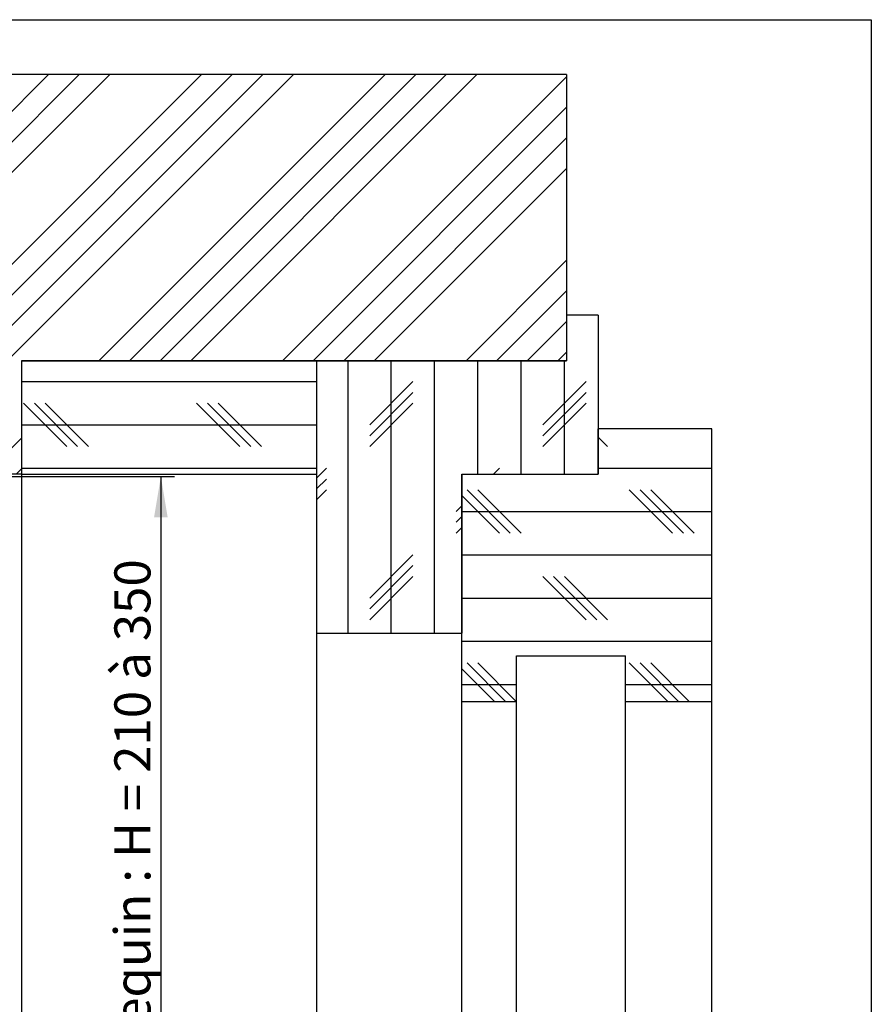
# Model space of a CAD drawing. Extents: x 30 to 602, y -121 to 863.
# Drawn here: x 413 to 600, y 646 to 863 of the extents above; entities that cross this region are included whole.
import ezdxf

# ---------------------------------------------------------------- set-up
doc = ezdxf.new("R2010")
doc.units = 0
doc.header["$LTSCALE"] = 3
doc.layers.get('0').update_dxf_attribs({"linetype": 'CONTINUOUS'})
doc.styles.add('SLDTEXTSTYLE0', font='TXT', dxfattribs={"width": 0.75})
doc.styles.add('SLDTEXTSTYLE6', font='TXT', dxfattribs={"width": 0.698529})
doc.dimstyles.new('SLDDIMSTYLE0', dxfattribs={"dimtxt": 7.9375, "dimasz": 9, "dimexe": 0, "dimexo": 0.0625, "dimgap": 1.984375, "dimtad": 1, "dimrnd": 1e-09, "dimzin": 12, "dimtxsty": 'SLDTEXTSTYLE0', "dimsah": 1, "dimcen": 0.09, "dimazin": 3, "dimtfac": 1, "dimtofl": 0, "dimtmove": 0, "dimatfit": 3, "dimtolj": 1, "dimtzin": 12})

# ---------------------------------------------------------------- blocks, each defined once
blk = doc.blocks.new('_D_7')
at = {"color": 7, "linetype": 'CONTINUOUS'}
for p, q in [((407.37, 762.54), (446.58, 762.54)), ((443.58, 762.54), (443.58, 552.54)), ((407.37, 552.54), (446.58, 552.54))]:
    blk.add_line(p, q, dxfattribs=at)
for points in [[(443.58, 762.54), (442.08, 753.54), (445.08, 753.54)], [(443.58, 552.54), (445.08, 561.54), (442.08, 561.54)]]:
    blk.add_solid(points, dxfattribs=at)
at = {"color": 7, "linetype": 'CONTINUOUS', "insert": (433.35, 567.92), "char_height": 7.9375, "attachment_point": 1, "rotation": 90, "style": 'SLDTEXTSTYLE6'}
blk.add_mtext('Hauteur lambrequin : H = 210 à 350', dxfattribs=at)
blk = doc.blocks.new('SW_HATCH_0')
at = {"color": 0, "linetype": 'CONTINUOUS'}
for p, q in [((8.12, 41.8), (96.12, 129.8)), ((14.86, 41.8), (102.86, 129.8)), ((21.59, 41.8), (109.59, 129.8)), ((41.8, 41.8), (129.8, 129.8)), ((48.54, 41.8), (136.54, 129.8)), ((55.27, 41.8), (143.27, 129.8)), ((62.01, 41.8), (150.01, 129.8)), ((107.21, 66.8), (170.21, 129.8)), ((113.95, 66.8), (176.95, 129.8)), ((120.68, 66.8), (183.68, 129.8)), ((127.42, 66.8), (190.42, 129.8)), ((147.62, 66.8), (210.12, 129.3)), ((154.36, 66.8), (210.12, 122.57)), ((161.09, 66.8), (210.12, 115.83)), ((167.83, 66.8), (210.12, 109.09)), ((188.03, 66.8), (210.12, 88.89)), ((194.77, 66.8), (210.12, 82.15)), ((201.5, 66.8), (210.12, 75.42)), ((208.24, 66.8), (210.12, 68.68)), ((162.05, 6.8), (162.05, 66.8)), ((171.57, 6.8), (171.57, 66.8)), ((181.1, 6.8), (181.1, 66.8)), ((190.62, 41.8), (190.62, 66.8)), ((200.15, 41.8), (200.15, 66.8)), ((209.67, 41.8), (209.67, 66.8)), ((90.12, 62.18), (155.12, 62.18)), ((176.34, 62.18), (166.81, 52.65)), ((214.44, 62.18), (204.91, 52.65)), ((176.34, 59.79), (166.81, 50.27)), ((214.44, 59.79), (204.91, 50.27)), ((100.14, 47.89), (90.61, 57.41)), ((102.52, 47.89), (92.99, 57.41)), ((104.9, 47.89), (95.37, 57.41)), ((138.24, 47.89), (128.71, 57.41)), ((140.62, 47.89), (131.09, 57.41)), ((143, 47.89), (133.47, 57.41)), ((176.34, 57.41), (166.81, 47.89)), ((214.44, 57.41), (204.91, 47.89)), ((90.12, 52.65), (155.12, 52.65)), ((219.2, 47.89), (217.12, 49.96)), ((82.21, 41.8), (90.12, 49.71)), ((88.95, 41.8), (90.12, 42.98)), ((90.12, 43.13), (155.12, 43.13)), ((157.29, 43.13), (155.12, 40.96)), ((195.39, 43.13), (194.06, 41.8)), ((217.12, 43.13), (242.12, 43.13)), ((157.29, 40.74), (155.12, 38.58)), ((157.29, 38.36), (155.12, 36.2)), ((195.39, 28.84), (187.12, 37.1)), ((197.77, 28.84), (188.24, 38.36)), ((200.15, 28.84), (190.62, 38.36)), ((233.49, 28.84), (223.96, 38.36)), ((235.87, 28.84), (226.34, 38.36)), ((238.25, 28.84), (228.72, 38.36)), ((187.12, 34.86), (185.86, 33.6)), ((187.12, 33.6), (242.12, 33.6)), ((187.12, 32.48), (185.86, 31.22)), ((187.12, 30.1), (185.86, 28.84)), ((176.34, 24.08), (166.81, 14.55)), ((187.12, 24.08), (242.12, 24.08)), ((176.34, 21.69), (166.81, 12.17)), ((176.34, 19.31), (166.81, 9.79)), ((214.44, 9.79), (204.91, 19.31)), ((216.82, 9.79), (207.29, 19.31)), ((219.2, 9.79), (209.67, 19.31)), ((187.12, 14.55), (242.12, 14.55)), ((187.12, 5.03), (242.12, 5.03)), ((196.7, -8.2), (188.24, 0.26)), ((199.09, -8.2), (190.62, 0.26)), ((232.42, -8.2), (223.96, 0.26)), ((234.8, -8.2), (226.34, 0.26)), ((237.19, -8.2), (228.72, 0.26)), ((194.32, -8.2), (187.12, -1)), ((187.12, -4.5), (199.12, -4.5)), ((223.12, -4.5), (242.12, -4.5))]:
    blk.add_line(p, q, dxfattribs=at)

msp = doc.modelspace()

# ---------------------------------------------------------------- linework, layer by layer
at = {"color": 7, "linetype": 'CONTINUOUS'}
for p, q in [((30, 863.1), (600, 863.1)), ((600, 863.1), (600, 39)), ((532.867, 851.044), (187.867, 851.044)), ((532.867, 851.044), (532.867, 788.044)), ((539.867, 798.044), (532.867, 798.044)), ((532.867, 798.044), (532.867, 788.044)), ((539.867, 798.044), (539.867, 763.044)), ((412.867, 788.044), (477.867, 788.044)), ((412.867, 788.044), (412.867, 763.044)), ((532.867, 788.044), (412.867, 788.044)), ((477.867, 788.044), (477.867, 763.044)), ((477.867, 788.044), (532.867, 788.044)), ((477.867, 788.044), (477.867, 728.044)), ((564.867, 773.044), (539.867, 773.044)), ((539.867, 763.044), (539.867, 773.044)), ((564.867, 713.044), (564.867, 773.044)), ((412.867, 763.044), (187.867, 763.044)), ((412.867, 763.044), (477.867, 763.044)), ((412.867, 763.044), (412.867, 476.516)), ((509.867, 763.044), (539.867, 763.044)), ((509.867, 713.044), (509.867, 763.044)), ((509.867, 763.044), (509.867, 728.044)), ((477.867, 728.044), (509.867, 728.044)), ((477.867, 728.044), (477.867, 481.358)), ((521.867, 723.044), (545.867, 723.044)), ((521.867, 713.044), (521.867, 723.044)), ((545.867, 713.044), (545.867, 723.044)), ((509.867, 713.044), (521.867, 713.044)), ((509.867, 483.033), (509.867, 713.044)), ((521.867, 482.259), (521.867, 713.044)), ((545.867, 713.044), (564.867, 713.044)), ((545.867, 480.711), (545.867, 713.044)), ((564.867, 479.485), (564.867, 713.044))]:
    msp.add_line(p, q, dxfattribs=at)

# ---------------------------------------------------------------- block references
msp.add_blockref('SW_HATCH_0', (322.744, 721.244), dxfattribs=at)

# ---------------------------------------------------------------- dimensions: what is measured, and where the dimension line sits
dim = msp.add_linear_dim(base=(443.578, 552.544), p1=(404.367, 762.544), p2=(404.367, 552.544), angle=90, text='Hauteur lambrequin : H = 210 à 350', dimstyle='SLDDIMSTYLE0', dxfattribs=at)
dim.commit()
dim.dimension.update_dxf_attribs({"geometry": '_D_7', "text_midpoint": (443.578, 657.544), "dimtype": 160})

doc.saveas('drawing.dxf')
